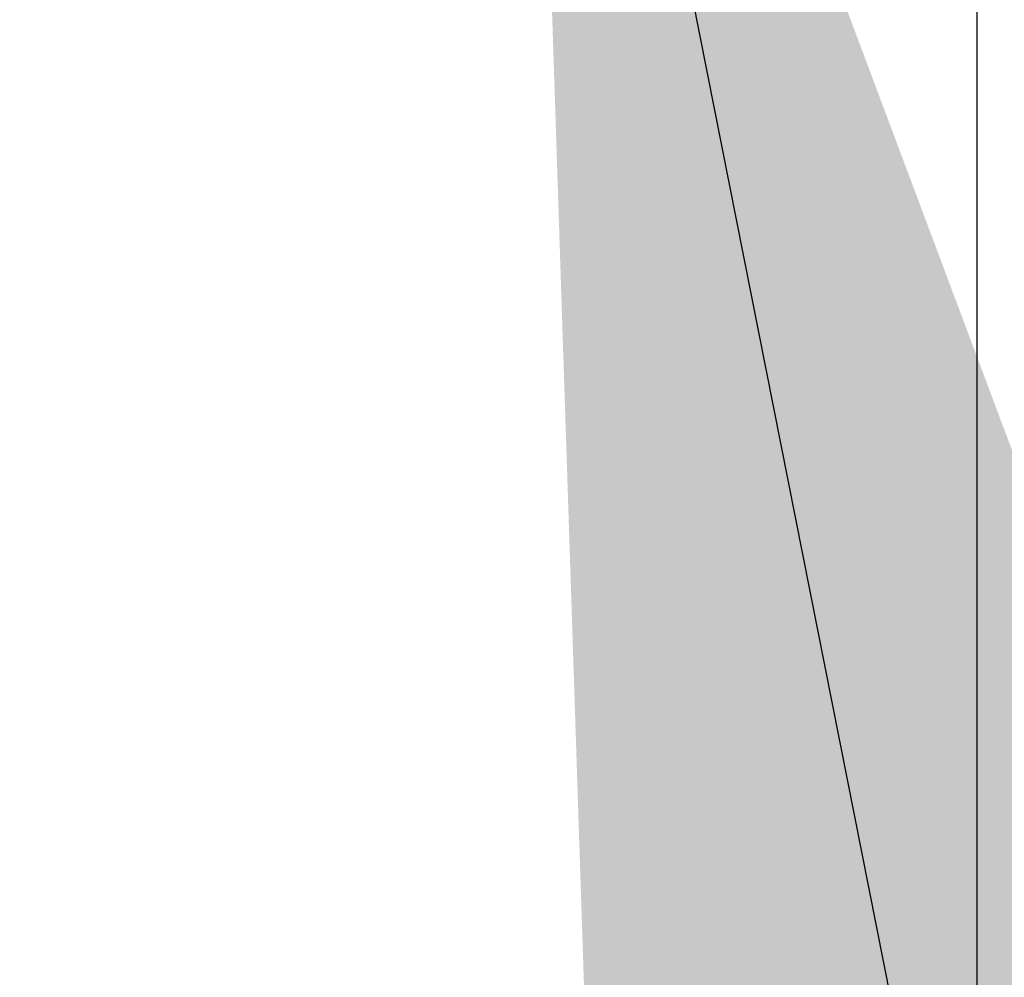
# Model space of a CAD drawing. Extents: x 6 to 425, y 6 to 273.
# Drawn here: x 276 to 277, y 162 to 164 of the extents above; entities that cross this region are included whole.
import ezdxf

# ---------------------------------------------------------------- set-up
doc = ezdxf.new("R2010")
doc.units = 0
doc.header["$PDSIZE"] = -1
doc.linetypes.add('SLD-SOLID', pattern=[0])
doc.layers.get('0').update_dxf_attribs({"linetype": 'CONTINUOUS'})
doc.layers.get('DEFPOINTS').update_dxf_attribs({"linetype": 'CONTINUOUS'})
doc.layers.add('SLD-0', color=179, linetype='SLD-SOLID')
doc.styles.add('SLDTEXTSTYLE0', font='ARIALBD.TTF', dxfattribs={"width": 0.948})
doc.styles.get("Standard").update_dxf_attribs({"font": 'ARIAL.TTF'})
doc.dimstyles.new('SLDDIMSTYLE1', dxfattribs={"dimtxt": 2.311487, "dimasz": 3.9624, "dimexe": 0, "dimexo": 0.0625, "dimgap": 0.577872, "dimtad": 0, "dimtih": 1, "dimtoh": 1, "dimdec": 0, "dimlfac": 45, "dimrnd": 1e-09, "dimzin": 12, "dimdsep": 46, "dimtxsty": 'SLDTEXTSTYLE0', "dimsah": 1, "dimcen": 0.09, "dimadec": 0, "dimazin": 0, "dimtfac": 1, "dimtdec": 0, "dimtofl": 0, "dimtmove": 0, "dimatfit": 3, "dimfxl": 1, "dimtolj": 1, "dimtzin": 12, "dimarcsym": 0})
doc.dimstyles.new('SLDDIMSTYLE4', dxfattribs={"dimtxt": 0.18, "dimasz": 3.9624, "dimexe": 0, "dimexo": 0.0625, "dimgap": 0, "dimtad": 0, "dimtih": 1, "dimtoh": 1, "dimdec": 0, "dimrnd": 1e-09, "dimzin": 0, "dimdsep": 46, "dimtxsty": 'Standard', "dimsah": 1, "dimcen": 0.09, "dimadec": 0, "dimazin": 0, "dimtfac": 3.9624, "dimtdec": 0, "dimtofl": 0, "dimtmove": 0, "dimatfit": 3, "dimfxl": 1, "dimtolj": 1, "dimtzin": 0, "dimarcsym": 0})

# ---------------------------------------------------------------- blocks, each defined once
blk = doc.blocks.new('_D_7')
at = {"layer": 'DEFPOINTS', "color": 0}
for p in [(276.5192, 228.078), (276.5192, 200.7874), (413.4381, 162.9249)]:
    blk.add_point(p, dxfattribs=at)
at = {"layer": 'SLD-0', "color": 0}
for p, q in [((276.5192, 200.8499), (276.5192, 228.078)), ((280.4816, 228.078), (346.6693, 228.078)), ((409.4757, 228.078), (354.0001, 228.078)), ((413.4381, 162.9874), (413.4381, 228.078))]:
    blk.add_line(p, q, dxfattribs=at)
for points in [[(280.4816, 228.7384), (280.4816, 227.4176), (276.5192, 228.078)], [(409.4757, 227.4176), (409.4757, 228.7384), (413.4381, 228.078)]]:
    blk.add_solid(points, dxfattribs=at)
at = {"layer": 'SLD-0', "color": 0, "insert": (350.3347, 228.078), "char_height": 2.31149, "attachment_point": 5, "style": 'SLDTEXTSTYLE0'}
blk.add_mtext('\\A1;6161', dxfattribs=at)
blk = doc.blocks.new('_D_8')
at = {"layer": 'DEFPOINTS', "color": 0}
for p in [(86.2969, 236.078), (86.2969, 152.7874), (415.6303, 152.5541)]:
    blk.add_point(p, dxfattribs=at)
at = {"layer": 'SLD-0', "color": 0}
for p, q in [((86.2969, 152.8499), (86.2969, 236.078)), ((90.2593, 236.078), (248.5776, 236.078)), ((411.6679, 236.078), (257.8433, 236.078)), ((415.6303, 152.6166), (415.6303, 236.078))]:
    blk.add_line(p, q, dxfattribs=at)
for points in [[(90.2593, 236.7384), (90.2593, 235.4176), (86.2969, 236.078)], [(411.6679, 235.4176), (411.6679, 236.7384), (415.6303, 236.078)]]:
    blk.add_solid(points, dxfattribs=at)
at = {"layer": 'SLD-0', "color": 0, "insert": (253.2104, 236.078), "char_height": 2.31149, "attachment_point": 5, "style": 'SLDTEXTSTYLE0'}
blk.add_mtext('\\A1;14820', dxfattribs=at)

msp = doc.modelspace()

# ---------------------------------------------------------------- linework, layer by layer
at = {"color": 7, "linetype": 'SLD-SOLID'}
msp.add_line((277.3192, 201.7874), (277.3192, 160.6776), dxfattribs=at)

# ---------------------------------------------------------------- dimensions: what is measured, and where the dimension line sits
at = {"layer": 'SLD-0', "color": 7}
for base, p1, p2, picture, middle in [((86.2969, 236.078), (415.6303, 152.5541), (86.2969, 152.7874), '_D_8', (253.2104, 236.078)), ((276.5192, 228.078), (413.4381, 162.9249), (276.5192, 200.7874), '_D_7', (350.3347, 228.078))]:
    dim = msp.add_linear_dim(base=base, p1=p1, p2=p2, dimstyle='SLDDIMSTYLE1', dxfattribs=at)
    dim.commit()
    dim.dimension.update_dxf_attribs({"geometry": picture, "text_midpoint": middle, "dimtype": 160})

# ---------------------------------------------------------------- leaders
msp.add_leader([(276.5827, 165.2163), (280.4142, 145.8914), (286.7642, 145.8914)], dimstyle='SLDDIMSTYLE4', dxfattribs=at)

doc.saveas('drawing.dxf')
